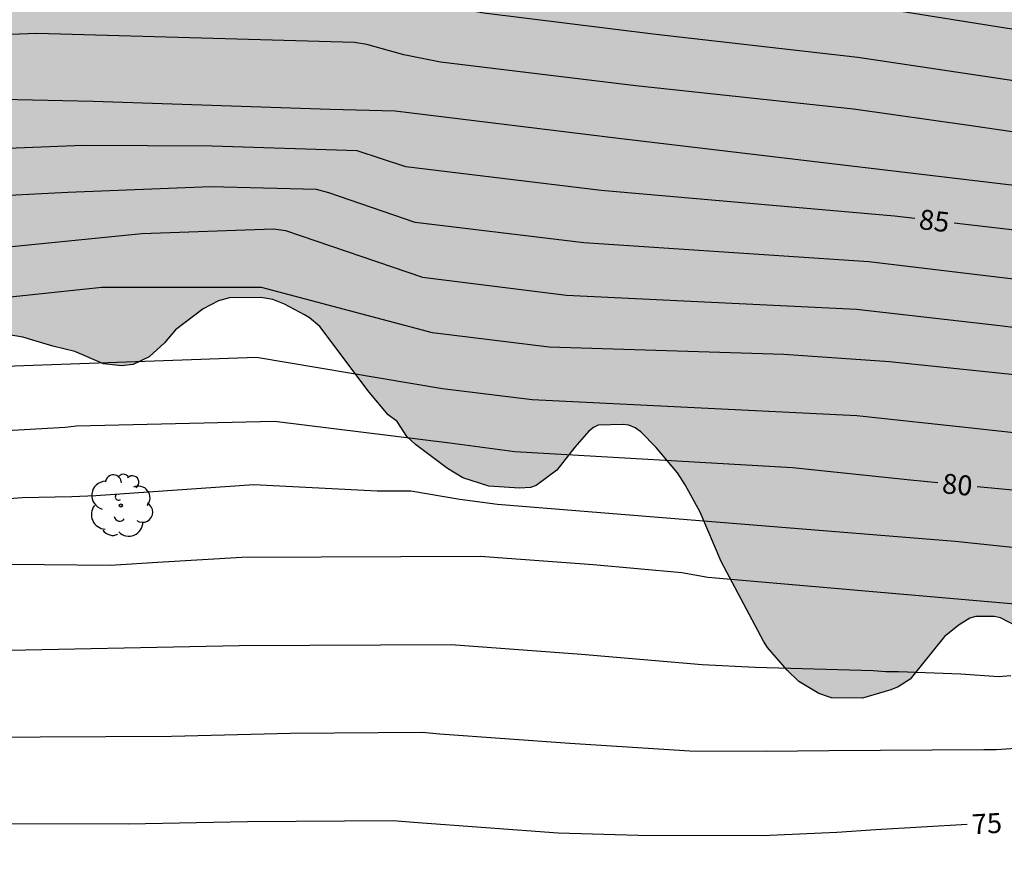
# Model space of a CAD drawing. Units: metres. Extents: x 577844 to 578196, y 4794539 to 4794790.
# Drawn here: x 577910 to 577947, y 4794631 to 4794664 of the extents above; entities that cross this region are included whole.
import ezdxf

# ---------------------------------------------------------------- set-up
doc = ezdxf.new("R2010")
doc.units = ezdxf.units.M
for name, color, linetype in [('020104', 34, 'Continuous'), ('020307', 24, 'Continuous'), ('100106', 63, 'Continuous'), ('100202', 3, 'Continuous'), ('990504', 63, 'Continuous')]:
    doc.layers.add(name, color=color, linetype=linetype)
doc.layers.add('020105', color=24, linetype='Continuous', lineweight=30)
doc.styles.add('ARIALI', font='ARIALI.TTF', dxfattribs={"height": 1})

# ---------------------------------------------------------------- blocks, each defined once
blk = doc.blocks.new('ARBOL')
blk.add_circle((0, 0), 0.0587)
for centre, radius, start, end in [((-0.28, 0.855), 0.3, 359.2878, 173.6078), ((0.097, 0.97), 0.21, 23.1565, 160.4665), ((0.438, 0.881), 0.24, 301.578, 139.328), ((-0.564, 0.381), 0.532, 92.28, 254.58), ((-0.091, 0.321), 0.12, 119.14, 310.56), ((0.656, 0.288), 0.443, 319.8556, 114.7656), ((0.819, -0.249), 0.383, 235.5275, 62.0275), ((-0.556, -0.339), 0.555, 142.64, 266.54), ((-0.039, -0.384), 0.21, 189.64, 323.88), ((0.299, -0.624), 0.532, 224.67, 0.24), ((-0.301, -0.676), 0.45, 213.78, 295.32)]:
    blk.add_arc(centre, radius, start, end)

msp = doc.modelspace()

# ---------------------------------------------------------------- hatches: boundary and pattern name
at = {"layer": '990504'}
msp.add_hatch(color=256, dxfattribs=at).paths.add_polyline_path([(577880.921, 4794645.205), (577882.317, 4794645.648), (577883.341, 4794646.144), (577884.665, 4794647.156), (577886.385, 4794648.624), (577887.809, 4794649.696), (577887.957, 4794649.872), (577887.989, 4794650.052), (577888.861, 4794651.56), (577889.405, 4794652.384), (577889.597, 4794652.844), (577889.905, 4794653.96), (577890.365, 4794654.996), (577890.781, 4794655.476), (577891.025, 4794655.648), (577891.485, 4794655.832), (577892.045, 4794655.88), (577892.581, 4794655.848), (577893.045, 4794655.608), (577894.353, 4794654.34), (577895.073, 4794653.724), (577896.321, 4794652.764), (577896.677, 4794652.568), (577896.937, 4794652.492), (577897.668, 4794652.464), (577898.16, 4794652.604), (577898.792, 4794652.988), (577898.98, 4794653.144), (577899.74, 4794654.088), (577900.248, 4794654.552), (577900.444, 4794654.644), (577901.148, 4794654.692), (577901.388, 4794654.656), (577902.304, 4794654), (577903.216, 4794653.424), (577904.472, 4794652.704), (577905.024, 4794652.628), (577906.8, 4794652.608), (577908.464, 4794651.964), (577909.7, 4794651.764), (577910.824, 4794651.42), (577911.656, 4794651.224), (577912.732, 4794650.756), (577913.408, 4794650.684), (577913.856, 4794650.732), (577914.456, 4794651.024), (577915.032, 4794651.556), (577915.448, 4794652.036), (577916.492, 4794652.832), (577917.064, 4794653.128), (577917.484, 4794653.248), (577918.656, 4794653.255), (577919.108, 4794653.183), (577919.548, 4794653.011), (577920.308, 4794652.607), (577920.496, 4794652.495), (577920.88, 4794652.163), (577922.74, 4794649.692), (577923.456, 4794648.844), (577923.8, 4794648.588), (577924.154, 4794648.02), (577924.486, 4794647.72), (577925.694, 4794646.812), (577926.266, 4794646.468), (577927.25, 4794646.156), (577928.397, 4794646.071), (577928.821, 4794646.107), (577929.025, 4794646.179), (577929.813, 4794646.751), (577930.481, 4794647.615), (577931.009, 4794648.219), (577931.189, 4794648.363), (577931.369, 4794648.451), (577932.305, 4794648.471), (577932.517, 4794648.451), (577932.753, 4794648.351), (577932.973, 4794648.199), (577933.545, 4794647.607), (577934.353, 4794646.655), (577934.637, 4794646.199), (577935.209, 4794645.179), (577935.993, 4794643.319), (577937.589, 4794640.311), (577937.745, 4794640.075), (577938.477, 4794639.223), (577938.925, 4794638.799), (577939.677, 4794638.347), (577940.145, 4794638.183), (577941.313, 4794638.167), (577942.389, 4794638.483), (577942.657, 4794638.599), (577943.109, 4794638.883), (577944.401, 4794640.495), (577944.957, 4794640.927), (577945.361, 4794641.175), (577945.581, 4794641.239), (577946.277, 4794641.247), (577946.509, 4794641.195), (577947.145, 4794640.863), (577947.517, 4794640.559), (577947.809, 4794640.195), (577948.353, 4794639.387), (577949.041, 4794638.591), (577949.837, 4794637.911), (577950.633, 4794637.323), (577951.493, 4794636.735), (577952.417, 4794636.175), (577953.421, 4794635.387), (577953.849, 4794635.143), (577954.808, 4794634.787), (577957.132, 4794634.123), (577958.108, 4794633.651), (577958.984, 4794633.095), (577959.792, 4794632.483), (577960.916, 4794631.883), (577961.268, 4794631.623), (577961.644, 4794631.115), (577961.852, 4794630.555), (577961.9, 4794630.099), (577961.896, 4794628.007), (577961.896, 4794627.751), (577961.996, 4794627.271), (577962.096, 4794627.075), (577962.36, 4794626.735), (577962.828, 4794626.323), (577964.584, 4794625.155), (577965.42, 4794624.463), (577966.32, 4794623.355), (577966.476, 4794623.147), (577966.564, 4794622.951), (577967.2, 4794622.255), (577967.816, 4794621.743), (577968.752, 4794621.223), (577968.98, 4794621.143), (577969.912, 4794621.031), (577971.044, 4794621.031), (577971.724, 4794621.099), (577972.156, 4794621.219), (577972.752, 4794621.571), (577972.956, 4794621.735), (577973.62, 4794622.499), (577974.588, 4794624.271), (577974.848, 4794624.663), (577975.068, 4794624.843), (577975.332, 4794624.903), (577975.536, 4794624.903), (577975.984, 4794624.803), (577978.008, 4794623.863), (577979.104, 4794623.275), (577979.976, 4794622.715), (577980.795, 4794622.115), (577981.907, 4794621.535), (577983.011, 4794621.127), (577986.283, 4794620.095), (577988.351, 4794619.595), (577989.779, 4794619.303), (577992.031, 4794618.147), (577992.415, 4794617.983), (577993.675, 4794617.887), (577993.967, 4794617.899), (577994.451, 4794617.987), (577997.491, 4794618.831), (577998.247, 4794619.111), (577999.299, 4794619.567), (577999.719, 4794619.875), (578000.211, 4794620.467), (578000.807, 4794621.495), (578001.275, 4794622.423), (578001.331, 4794622.603), (578001.355, 4794623.203), (578001.155, 4794624.023), (578000.955, 4794624.411), (578000.363, 4794625.267), (577999.535, 4794625.935), (577998.879, 4794626.203), (577998.391, 4794626.251), (577997.343, 4794626.275), (577996.363, 4794626.399), (577995.987, 4794626.495), (577995.763, 4794626.635), (577995.603, 4794626.835), (577995.487, 4794627.071), (577995.435, 4794627.239), (577995.407, 4794628.199), (577995.411, 4794628.411), (577995.855, 4794630.174), (577995.875, 4794631.186), (577995.719, 4794631.574), (577995.067, 4794632.39), (577994.119, 4794633.366), (577993.863, 4794633.818), (577993.795, 4794634.042), (577993.767, 4794635.074), (577993.879, 4794635.622), (577994.099, 4794636.114), (577994.559, 4794636.726), (577994.747, 4794636.894), (577995.171, 4794637.15), (577995.583, 4794637.314), (577996.155, 4794637.354), (577996.415, 4794637.274), (577996.591, 4794637.186), (577997.303, 4794636.55), (577997.979, 4794635.802), (577998.147, 4794635.594), (577998.771, 4794634.438), (577999.091, 4794634.062), (577999.495, 4794633.798), (577999.907, 4794633.618), (578000.323, 4794633.55), (578000.939, 4794633.57), (578001.139, 4794633.63), (578001.847, 4794634.066), (578002.419, 4794634.846), (578002.539, 4794635.09), (578002.815, 4794636.206), (578003.163, 4794636.77), (578003.611, 4794637.146), (578004.011, 4794637.322), (578005.167, 4794637.482), (578005.615, 4794637.614), (578005.807, 4794637.73), (578006.107, 4794638.054), (578006.207, 4794638.314), (578006.215, 4794638.59), (578006.075, 4794638.95), (578005.551, 4794639.926), (578004.839, 4794640.838), (578003.175, 4794642.338), (578002.063, 4794643.242), (578001.895, 4794643.422), (578001.667, 4794643.794), (578001.491, 4794644.178), (578001.231, 4794644.542), (578000.583, 4794645.046), (577999.839, 4794645.362), (577998.803, 4794645.702), (577998.303, 4794645.818), (577994.66, 4794645.85), (577994.124, 4794645.97), (577993.896, 4794646.086), (577993.048, 4794646.798), (577991.94, 4794647.814), (577990.904, 4794648.426), (577989.544, 4794649.434), (577988.852, 4794649.822), (577987.764, 4794650.606), (577987.492, 4794650.746), (577986.224, 4794651.198), (577985.436, 4794651.234), (577985.232, 4794651.194), (577984.976, 4794651.054), (577984.692, 4794650.758), (577984.592, 4794650.518), (577984.564, 4794650.262), (577984.608, 4794649.71), (577985.532, 4794648.282), (577986.724, 4794646.834), (577988.236, 4794645.334), (577989.04, 4794644.398), (577989.76, 4794643.438), (577990.368, 4794642.506), (577990.632, 4794642.002), (577990.82, 4794641.458), (577990.904, 4794640.714), (577990.872, 4794640.306), (577990.8, 4794640.134), (577990.548, 4794639.842), (577990.32, 4794639.714), (577989.92, 4794639.67), (577989.692, 4794639.686), (577989.26, 4794639.85), (577989.068, 4794639.97), (577987.924, 4794641.054), (577986.984, 4794641.574), (577986.516, 4794641.754), (577986.284, 4794641.802), (577985.632, 4794641.818), (577983.62, 4794640.97), (577983.136, 4794640.882), (577982.892, 4794640.882), (577982.436, 4794640.938), (577982.208, 4794641.046), (577981.984, 4794641.194), (577981.64, 4794641.526), (577981.372, 4794641.87), (577981.14, 4794642.454), (577981.1, 4794643.19), (577981.172, 4794643.846), (577981.816, 4794645.486), (577981.964, 4794646.002), (577982, 4794647.342), (577981.98, 4794647.542), (577981.792, 4794648.102), (577981.304, 4794649.114), (577981.212, 4794649.526), (577981.208, 4794652.518), (577981.268, 4794652.966), (577981.344, 4794653.162), (577981.944, 4794654.066), (577982.396, 4794654.566), (577983.988, 4794656.034), (577985.24, 4794656.838), (577986.08, 4794657.302), (577988.816, 4794658.346), (577990.524, 4794659.15), (577990.928, 4794659.386), (577991.272, 4794659.646), (577991.52, 4794659.958), (577991.924, 4794661.034), (577992.172, 4794662.514), (577992.236, 4794663.198), (577992.22, 4794663.61), (577992.14, 4794663.87), (577991.948, 4794664.214), (577991.532, 4794664.618), (577990.948, 4794664.994), (577989.856, 4794665.39), (577988.928, 4794665.494), (577987.952, 4794665.722), (577987.384, 4794665.994), (577987.144, 4794666.186), (577986.924, 4794666.41), (577986.332, 4794667.206), (577985.196, 4794669.014), (577984.684, 4794669.918), (577984.4, 4794670.594), (577984.016, 4794672.042), (577983.9, 4794672.29), (577983.744, 4794672.494), (577983.54, 4794672.658), (577983.053, 4794672.894), (577982.005, 4794673.098), (577981.049, 4794673.142), (577980.457, 4794673.062), (577979.929, 4794672.83), (577979.081, 4794672.09), (577978.289, 4794671.158), (577977.577, 4794670.066), (577977.097, 4794669.25), (577976.545, 4794668.13), (577976.245, 4794667.222), (577975.985, 4794666.234), (577975.929, 4794665.674), (577975.929, 4794665.406), (577976.009, 4794664.85), (577976.532, 4794663.806), (577977.252, 4794662.578), (577978.588, 4794660.978), (577978.732, 4794660.766), (577978.928, 4794660.338), (577978.988, 4794659.902), (577978.972, 4794659.362), (577978.244, 4794656.842), (577978.08, 4794656.462), (577977.828, 4794656.138), (577977.668, 4794656.018), (577977.248, 4794655.89), (577976.488, 4794655.842), (577975.228, 4794655.846), (577974.448, 4794655.966), (577973.228, 4794656.67), (577972.3, 4794657.082), (577970.221, 4794657.806), (577969.689, 4794658.122), (577968.993, 4794658.998), (577968.821, 4794659.374), (577968.665, 4794660.242), (577968.581, 4794660.63), (577968.345, 4794661.266), (577967.889, 4794662.154), (577967.085, 4794663.406), (577966.813, 4794664.134), (577966.781, 4794665.246), (577966.861, 4794665.61), (577967.393, 4794666.394), (577967.721, 4794666.758), (577968.689, 4794667.498), (577969.057, 4794667.87), (577969.421, 4794668.442), (577969.569, 4794668.81), (577969.641, 4794669.746), (577969.629, 4794670.638), (577969.321, 4794672.338), (577969.293, 4794673.33), (577969.121, 4794674.406), (577969.017, 4794674.666), (577968.741, 4794675.13), (577968.157, 4794675.682), (577967.701, 4794675.926), (577966.721, 4794676.146), (577965.349, 4794676.126), (577964.301, 4794675.998), (577963.269, 4794675.702), (577962.221, 4794675.202), (577961.289, 4794674.618), (577958.373, 4794672.518), (577957.065, 4794671.946), (577956.241, 4794671.898), (577956.021, 4794671.898), (577955.185, 4794672.094), (577954.017, 4794672.618), (577952.669, 4794673.538), (577950.689, 4794674.526), (577950.409, 4794674.626), (577949.262, 4794674.898), (577948.258, 4794674.95), (577948.018, 4794674.93), (577947.002, 4794674.678), (577945.718, 4794674.29), (577945.258, 4794674.21), (577945.01, 4794674.206), (577944.462, 4794674.27), (577943.418, 4794674.566), (577940.586, 4794675.494), (577939.146, 4794675.546), (577938.866, 4794675.478), (577938.646, 4794675.366), (577938.25, 4794675.03), (577938.11, 4794674.842), (577938.018, 4794674.39), (577938.022, 4794674.214), (577938.25, 4794673.339), (577938.566, 4794672.715), (577938.67, 4794671.839), (577938.666, 4794671.627), (577938.59, 4794671.399), (577938.35, 4794671.079), (577937.998, 4794670.791), (577936.994, 4794670.159), (577936.514, 4794669.955), (577936.018, 4794669.855), (577934.95, 4794669.823), (577933.914, 4794669.927), (577932.346, 4794670.395), (577931.394, 4794670.567), (577930.89, 4794670.575), (577930.462, 4794670.447), (577930.25, 4794670.327), (577929.374, 4794669.611), (577929.242, 4794669.463), (577929.046, 4794669.051), (577928.814, 4794668.391), (577928.614, 4794667.299), (577928.486, 4794665.799), (577928.402, 4794665.403), (577928.13, 4794665.027), (577927.926, 4794664.899), (577927.552, 4794664.975), (577926.58, 4794665.551), (577925.548, 4794666.259), (577924.948, 4794666.811), (577923.896, 4794667.515), (577923.144, 4794667.911), (577922.4, 4794668.191), (577921.972, 4794668.483), (577921.22, 4794669.359), (577920.94, 4794669.855), (577920.86, 4794670.411), (577920.88, 4794672.467), (577920.832, 4794672.695), (577920.74, 4794672.907), (577920.348, 4794673.347), (577920.112, 4794673.535), (577919.716, 4794673.795), (577919.092, 4794674.107), (577918.144, 4794674.507), (577917, 4794674.831), (577915.868, 4794675.003), (577913.749, 4794675.023), (577913.125, 4794674.975), (577911.857, 4794674.599), (577911.581, 4794674.475), (577911.113, 4794674.195), (577910.933, 4794674.019), (577910.793, 4794673.807), (577910.613, 4794673.347), (577910.565, 4794670.491), (577910.473, 4794669.975), (577910.388, 4794669.727), (577910.136, 4794669.287), (577909.581, 4794668.783), (577909.217, 4794668.543), (577908.593, 4794668.347), (577906.609, 4794668.299), (577905.773, 4794668.171), (577904.953, 4794667.943), (577904.681, 4794667.843), (577903.997, 4794667.463), (577902.009, 4794666.215), (577901.661, 4794666.059), (577901.281, 4794666.036), (577900.909, 4794666.084), (577900.741, 4794666.184), (577900.597, 4794666.34), (577900.153, 4794667.255), (577900.065, 4794667.499), (577899.873, 4794668.499), (577899.877, 4794668.983), (577899.945, 4794669.223), (577900.737, 4794670.883), (577901.461, 4794672.731), (577901.537, 4794672.983), (577901.589, 4794674.071), (577901.557, 4794674.355), (577901.285, 4794675.519), (577901.213, 4794676.367), (577901.233, 4794677.175), (577901.429, 4794678.591), (577901.453, 4794679.839), (577901.385, 4794680.051), (577901.265, 4794680.251), (577900.717, 4794680.891), (577900.329, 4794681.215), (577900.109, 4794681.307), (577899.637, 4794681.427), (577898.957, 4794681.451), (577898.537, 4794681.111), (577897.257, 4794680.447), (577896.445, 4794679.935), (577896.265, 4794679.779), (577896.097, 4794679.739), (577895.153, 4794679.279), (577894.437, 4794678.683), (577894.105, 4794678.239), (577893.997, 4794677.951), (577893.929, 4794676.899), (577893.757, 4794676.211), (577893.209, 4794674.759), (577891.969, 4794673.072), (577889.489, 4794669.988), (577889.057, 4794669.536), (577888.009, 4794668.808), (577887.477, 4794668.58), (577886.441, 4794668.544), (577885.877, 4794668.628), (577884.813, 4794669.096), (577883.937, 4794669.756), (577883.649, 4794670.028), (577883.177, 4794670.692), (577882.445, 4794672.404), (577881.997, 4794673.336), (577881.541, 4794674.24), (577881.145, 4794674.784), (577880.901, 4794675.024), (577880.401, 4794675.4), (577879.861, 4794675.624), (577879.27, 4794675.676), (577878.434, 4794675.672), (577878.174, 4794675.64), (577877.106, 4794675.292), (577876.854, 4794675.164), (577876.462, 4794674.832), (577876.138, 4794674.436), (577875.362, 4794673.296), (577875.242, 4794673.024), (577874.982, 4794671.692), (577874.37, 4794670.728), (577873.642, 4794670.028), (577872.338, 4794669.312), (577871.494, 4794668.644), (577870.51, 4794667.652), (577869.926, 4794666.788), (577869.574, 4794666.396), (577868.842, 4794665.736), (577867.994, 4794665.144), (577865.358, 4794663.044), (577864.426, 4794662.528), (577863.854, 4794662.336), (577862.986, 4794662.288), (577862.71, 4794662.308), (577862.454, 4794662.38), (577861.946, 4794662.648), (577860.998, 4794663.464), (577860.406, 4794664.272), (577860.002, 4794665.132), (577859.866, 4794665.988), (577859.85, 4794667.52), (577859.794, 4794667.8), (577859.546, 4794668.308), (577859.366, 4794668.524), (577858.658, 4794669.004), (577857.838, 4794669.404), (577856.702, 4794669.796), (577856.126, 4794669.952), (577855.862, 4794670.088), (577855.378, 4794670.504), (577854.662, 4794671.488), (577853.974, 4794672.888), (577853.45, 4794673.76), (577852.73, 4794674.696), (577852.562, 4794674.86), (577851.974, 4794675.22), (577851.302, 4794675.508), (577850.898, 4794675.624), (577850.414, 4794675.656), (577849.674, 4794675.656), (577848.546, 4794675.552), (577848.094, 4794675.44), (577847.118, 4794674.892), (577846.71, 4794674.712), (577846.77, 4794674.168), (577846.874, 4794673.704), (577847.186, 4794672.648), (577847.598, 4794671.573), (577848.262, 4794669.273), (577848.302, 4794668.633), (577848.254, 4794668.221), (577848.066, 4794667.841), (577847.754, 4794667.493), (577847.562, 4794667.349), (577847.158, 4794667.261), (577846.906, 4794667.265), (577846.474, 4794667.429), (577845.546, 4794667.889), (577844.954, 4794668.237), (577844.794, 4794668.369), (577844.606, 4794668.849), (577844.292, 4794669.219), (577844.291, 4794595.496), (577844.857, 4794595.135), (577845.689, 4794594.307), (577845.977, 4794593.935), (577846.157, 4794593.551), (577846.229, 4794592.663), (577846.217, 4794592.403), (577846.117, 4794592.147), (577844.621, 4794589.615), (577844.291, 4794588.876), (577844.29, 4794575.38), (577847.224, 4794574.491), (577848.152, 4794574.031), (577848.936, 4794573.475), (577849.696, 4794572.843), (577850.028, 4794572.523), (577851.048, 4794571.347), (577851.928, 4794570.527), (577852.94, 4794570.019), (577853.968, 4794569.607), (577857.272, 4794567.667), (577857.488, 4794567.495), (577857.652, 4794567.307), (577858.38, 4794565.675), (577858.64, 4794565.299), (577858.944, 4794564.951), (577859.116, 4794564.787), (577859.964, 4794564.191), (577860.864, 4794563.699), (577861.288, 4794563.531), (577862.208, 4794563.491), (577862.716, 4794563.587), (577863.636, 4794564.023), (577864.172, 4794564.455), (577864.436, 4794564.807), (577864.904, 4794566.147), (577865.144, 4794566.583), (577865.352, 4794566.775), (577865.532, 4794566.871), (577865.724, 4794566.931), (577866.144, 4794566.955), (577866.364, 4794566.951), (577867.068, 4794566.795), (577868.123, 4794566.495), (577870.395, 4794565.955), (577871.395, 4794565.915), (577873.075, 4794565.911), (577874.267, 4794566.059), (577876.387, 4794566.603), (577877.463, 4794566.667), (577878.455, 4794566.287), (577878.811, 4794566.075), (577881.111, 4794564.211), (577881.351, 4794564.055), (577882.263, 4794563.619), (577883.275, 4794563.227), (577884.311, 4794563.143), (577884.711, 4794563.275), (577886.719, 4794565.171), (577887.215, 4794565.895), (577887.343, 4794566.147), (577887.431, 4794567.219), (577887.339, 4794567.707), (577886.715, 4794568.775), (577885.931, 4794569.775), (577884.951, 4794570.619), (577883.751, 4794571.315), (577883.499, 4794571.499), (577882.583, 4794572.431), (577882.059, 4794573.563), (577881.775, 4794573.959), (577880.983, 4794574.695), (577879.851, 4794575.491), (577879.575, 4794575.575), (577878.771, 4794575.583), (577878.111, 4794575.283), (577877.443, 4794575.195), (577875.363, 4794575.191), (577874.155, 4794575.303), (577873.7, 4794575.439), (577873.516, 4794575.591), (577873.456, 4794575.791), (577873.46, 4794576.071), (577873.632, 4794576.715), (577873.912, 4794577.403), (577874.668, 4794578.987), (577875.24, 4794580.298), (577875.304, 4794580.53), (577875.356, 4794581.194), (577875.304, 4794581.682), (577875.216, 4794581.87), (577874.844, 4794582.402), (577874.504, 4794582.766), (577873.82, 4794583.282), (577873.564, 4794583.394), (577873.352, 4794583.398), (577872.228, 4794583.854), (577871.204, 4794584.198), (577870.628, 4794584.342), (577870.332, 4794584.39), (577869, 4794584.391), (577868.228, 4794584.131), (577867.816, 4794583.875), (577867.18, 4794583.071), (577866.396, 4794581.731), (577865.848, 4794581.147), (577865.648, 4794580.987), (577865.204, 4794580.747), (577864.416, 4794580.635), (577864.176, 4794580.639), (577863.72, 4794580.767), (577863.492, 4794580.875), (577862.508, 4794581.459), (577861.864, 4794581.987), (577861.024, 4794582.875), (577860.636, 4794583.427), (577860.072, 4794584.091), (577859.836, 4794584.271), (577858.696, 4794584.851), (577856.448, 4794584.935), (577855.428, 4794585.103), (577855.2, 4794585.163), (577854.228, 4794585.567), (577853.06, 4794586.231), (577852.772, 4794586.523), (577852.52, 4794586.923), (577852.484, 4794587.847), (577852.548, 4794588.475), (577852.628, 4794588.687), (577852.904, 4794589.075), (577853.472, 4794589.567), (577854.128, 4794589.855), (577856.884, 4794590.535), (577858.332, 4794591.023), (577859.668, 4794592.11), (577860.184, 4794592.61), (577860.624, 4794593.682), (577860.836, 4794594.694), (577860.848, 4794596.186), (577860.764, 4794596.614), (577860.408, 4794597.386), (577859.952, 4794598.118), (577859.216, 4794599.054), (577858.3, 4794599.766), (577857.305, 4794600.37), (577856.705, 4794600.614), (577855.501, 4794601.534), (577855.205, 4794601.91), (577854.353, 4794603.322), (577854.001, 4794604.366), (577853.697, 4794605.666), (577853.649, 4794607.066), (577853.717, 4794607.618), (577854.065, 4794608.394), (577854.985, 4794609.798), (577855.121, 4794609.99), (577855.505, 4794610.314), (577857.693, 4794611.466), (577858.337, 4794611.718), (577860.357, 4794612.306), (577861.333, 4794612.71), (577862.481, 4794613.518), (577863.269, 4794614.486), (577863.869, 4794615.514), (577864.221, 4794616.322), (577864.625, 4794617.782), (577865.201, 4794618.97), (577865.489, 4794619.382), (577865.661, 4794619.57), (577866.745, 4794620.242), (577868.189, 4794620.885), (577868.901, 4794621.581), (577869.257, 4794622.209), (577870.041, 4794624.465), (577870.389, 4794625.741), (577870.613, 4794626.205), (577870.769, 4794626.385), (577871.849, 4794627.109), (577872.317, 4794627.261), (577872.765, 4794627.341), (577872.973, 4794627.473), (577873.145, 4794627.661), (577873.309, 4794627.889), (577873.969, 4794629.357), (577874.045, 4794629.557), (577874.133, 4794630.037), (577874.177, 4794630.497), (577874.353, 4794630.893), (577874.493, 4794631.077), (577875.005, 4794631.549), (577875.409, 4794631.797), (577875.629, 4794631.885), (577876.581, 4794632.009), (577877.505, 4794632.377), (577877.893, 4794632.681), (577878.453, 4794633.577), (577878.565, 4794633.833), (577878.917, 4794634.929), (577878.957, 4794635.777), (577878.829, 4794636.229), (577878.613, 4794636.665), (577878.473, 4794636.857), (577877.417, 4794637.857), (577877.025, 4794638.429), (577876.877, 4794638.825), (577876.593, 4794639.985), (577876.257, 4794641.017), (577875.969, 4794641.673), (577875.833, 4794641.825), (577875.421, 4794642.137), (577874.981, 4794642.321), (577874.741, 4794642.377), (577874.053, 4794642.417), (577872.769, 4794642.413), (577872.149, 4794642.285), (577871.769, 4794642.109), (577871.517, 4794641.945), (577871.053, 4794641.505), (577870.497, 4794640.533), (577870.081, 4794639.981), (577869.757, 4794639.669), (577869.389, 4794639.485), (577868.497, 4794639.453), (577868.281, 4794639.485), (577867.049, 4794639.921), (577866.401, 4794640.213), (577866.065, 4794640.457), (577865.925, 4794640.609), (577865.557, 4794641.205), (577865.489, 4794641.437), (577865.469, 4794642.613), (577865.533, 4794643.097), (577865.693, 4794643.469), (577866.465, 4794644.561), (577867.381, 4794646.213), (577867.725, 4794646.589), (577868.269, 4794646.913), (577869.745, 4794647.009), (577870.841, 4794646.777), (577871.325, 4794646.621), (577873.293, 4794645.613), (577874.253, 4794645.185), (577875.329, 4794644.877), (577876.397, 4794644.633), (577877.909, 4794644.645), (577879.805, 4794644.925)])

# ---------------------------------------------------------------- linework, layer by layer
at = {"layer": '020104', "flags": 128}
for points, elevation in [([(577907.743, 4794667.917), (577910.65, 4794668.126), (577914.604, 4794668.1), (577919.577, 4794668.005), (577920.05, 4794667.951), (577925.263, 4794666.471), (577928.651, 4794665.84), (577934.086, 4794665.162), (577940.639, 4794664.381), (577948.441, 4794663.133), (577953.845, 4794662.35), (577956.118, 4794662.073), (577965.083, 4794660.951), (577972.414, 4794659.816), (577981.163, 4794658.26), (577981.579, 4794658.139), (577984.029, 4794657.765), (577985.921, 4794657.326), (577986.827, 4794657.205), (577987.29, 4794657.082), (577988.062, 4794657.018)], 89), ([(577909.457, 4794665.628), (577914.408, 4794665.593), (577920.828, 4794665.437), (577921.311, 4794665.374), (577925.131, 4794664.319), (577927.053, 4794663.978), (577933.435, 4794663.194), (577941.146, 4794662.311), (577947.514, 4794661.352), (577953.827, 4794660.486), (577956.137, 4794660.247), (577958.609, 4794659.987), (577965.502, 4794659.156), (577973.33, 4794657.938), (577980.145, 4794656.628), (577981.546, 4794656.211), (577985.42, 4794655.298), (577985.878, 4794655.233), (577987.267, 4794654.91), (577987.726, 4794654.864)], 88), ([(577989.086, 4794652.322), (577982.361, 4794653.923), (577977.104, 4794655.471), (577972.714, 4794656.315), (577968.345, 4794657.019), (577963.428, 4794657.672), (577958.508, 4794658.231), (577956.156, 4794658.447), (577950.817, 4794658.935), (577945.416, 4794659.726), (577940.975, 4794660.347), (577932.783, 4794661.225), (577925.424, 4794662.123), (577924.05, 4794662.399), (577922.653, 4794662.791), (577922.192, 4794662.86), (577910.225, 4794663.198), (577908.24, 4794663.123)], 87), ([(577908.92, 4794660.731), (577912.349, 4794660.653), (577921.273, 4794660.355), (577923.721, 4794660.283), (577932.132, 4794659.257), (577950.514, 4794657.077), (577955.465, 4794656.695), (577956.175, 4794656.634), (577959.884, 4794656.317), (577965.295, 4794655.704), (577969.717, 4794655.095), (577974.118, 4794654.318), (577977.485, 4794653.628), (577981.72, 4794652.284), (577982.51, 4794651.997), (577983.516, 4794651.639), (577984.71, 4794651.172), (577985.849, 4794650.829), (577986.943, 4794650.564), (577988.047, 4794650.246)], 86), ([(577987.658, 4794645.964), (577986.513, 4794646.154), (577985.348, 4794646.401), (577984.221, 4794646.648), (577983.161, 4794646.921), (577982.053, 4794647.261), (577981.703, 4794647.369), (577978.368, 4794648.335), (577974.192, 4794650), (577973.747, 4794650.123), (577969.366, 4794651.079), (577965, 4794651.786), (577958.62, 4794652.648), (577953.397, 4794653.186), (577941.553, 4794654.599), (577930.828, 4794655.319), (577924.469, 4794656.089), (577921.217, 4794657.195), (577920.759, 4794657.322), (577916.768, 4794657.425), (577911.391, 4794657.218), (577908.947, 4794657.091)], 84), ([(577907.385, 4794654.994), (577914.182, 4794655.675), (577919.139, 4794655.846), (577919.594, 4794655.776), (577924.749, 4794654.024), (577930.177, 4794653.351), (577941.09, 4794652.82), (577946.487, 4794652.204), (577955.351, 4794651.116), (577959.665, 4794650.606), (577964.057, 4794649.948), (577968.903, 4794649.104), (577973.269, 4794648.055), (577973.741, 4794647.91), (577975.599, 4794647.182), (577977.49, 4794646.645), (577981.695, 4794645.163), (577982.515, 4794644.835), (577983.554, 4794644.53), (577984.633, 4794644.238), (577985.677, 4794643.996), (577986.841, 4794643.778), (577988.003, 4794643.545)], 83), ([(577987.737, 4794641.814), (577986.522, 4794642.024), (577985.525, 4794642.192), (577984.366, 4794642.419), (577983.155, 4794642.762), (577982.159, 4794643.055), (577981.688, 4794643.24), (577977.461, 4794644.691), (577970.729, 4794646.54), (577966.377, 4794647.546), (577962.013, 4794648.354), (577957.116, 4794649.029), (577952.681, 4794649.601), (577947.277, 4794650.319), (577942.339, 4794650.838), (577938.352, 4794651.107), (577929.525, 4794651.382), (577925.123, 4794651.928), (577918.686, 4794653.633), (577912.679, 4794653.634), (577907.319, 4794653.071)], 82), ([(577907.626, 4794650.616), (577918.492, 4794651.016), (577925.497, 4794649.831), (577928.873, 4794649.413), (577941.104, 4794648.809), (577945.53, 4794648.339), (577949.986, 4794647.843), (577954.904, 4794647.189), (577955.75, 4794647.096), (577962.64, 4794646.224), (577967.015, 4794645.48), (577971.393, 4794644.514), (577976.212, 4794643.32), (577976.649, 4794643.15), (577977.464, 4794642.655), (577977.875, 4794642.443), (577978.328, 4794642.293), (577981.681, 4794641.384), (577982.516, 4794641.184), (577983.68, 4794640.941), (577984.797, 4794640.683), (577985.979, 4794640.427), (577987.146, 4794640.196), (577988.288, 4794640.002)], 81), ([(577909.179, 4794645.691), (577909.669, 4794645.726), (577911.548, 4794645.763), (577912.444, 4794645.798), (577918.392, 4794646.214), (577923.045, 4794645.976), (577924.305, 4794645.976), (577926.158, 4794645.668), (577927.569, 4794645.477), (577944.812, 4794644.086), (577950.189, 4794643.52), (577955.137, 4794642.952), (577964.005, 4794642.083), (577964.444, 4794642.017), (577968.666, 4794641.344), (577973.056, 4794640.504), (577981.671, 4794638.554), (577982.843, 4794638.29), (577983.934, 4794638.027), (577984.929, 4794637.816), (577986.123, 4794637.504), (577987.219, 4794637.23), (577988.242, 4794637.016)], 79), ([(577988.02, 4794635.52), (577986.979, 4794635.74), (577985.969, 4794635.957), (577984.905, 4794636.171), (577983.829, 4794636.402), (577982.835, 4794636.623), (577981.764, 4794636.853), (577981.665, 4794636.875), (577971.933, 4794638.907), (577967.06, 4794639.724), (577961.687, 4794640.303), (577955.802, 4794640.805), (577951.367, 4794641.247), (577946.913, 4794641.723), (577935.491, 4794642.717), (577934.516, 4794642.885), (577931.171, 4794643.187), (577926.918, 4794643.509), (577917.94, 4794643.46), (577914.98, 4794643.295), (577912.986, 4794643.169), (577908.003, 4794643.209)], 78), ([(577907.924, 4794639.946), (577917.847, 4794640.145), (577925.828, 4794640.189), (577930.731, 4794639.82), (577935.281, 4794639.44), (577937.271, 4794639.335), (577941.725, 4794639.206), (577942.202, 4794639.17), (577942.677, 4794639.173), (577945.018, 4794639.084), (577946.443, 4794638.988), (577946.905, 4794639.019)], 77), ([(577947.282, 4794636.282), (577946.351, 4794636.223), (577945.888, 4794636.224), (577940.05, 4794636.188), (577937.697, 4794636.153), (577934.816, 4794636.169), (577930.292, 4794636.454), (577925.403, 4794636.811), (577924.739, 4794636.869), (577919.781, 4794636.84), (577915.3, 4794636.728), (577907.864, 4794636.688)], 76)]:
    msp.add_lwpolyline(points, dxfattribs=dict(at, elevation=elevation))
at = {"layer": '020105', "flags": 128}
for points, elevation in [([(577943.287, 4794656.234), (577942.529, 4794656.323), (577931.48, 4794657.288), (577924.12, 4794658.186), (577922.287, 4794658.778), (577916.826, 4794658.96), (577911.961, 4794658.978), (577907.552, 4794658.804)], 85), ([(577987.638, 4794648.028), (577986.49, 4794648.303), (577985.383, 4794648.582), (577984.254, 4794648.889), (577983.222, 4794649.23), (577982.082, 4794649.559), (577981.711, 4794649.659), (577978.869, 4794650.475), (577977.556, 4794651.015), (577977.121, 4794651.161), (577976.676, 4794651.284), (577974.823, 4794652), (577974.355, 4794652.147), (577970.02, 4794653.017), (577965.604, 4794653.696), (577959.251, 4794654.48), (577954.388, 4794654.938), (577944.769, 4794656.061)], 85), ([(577944.154, 4794646.279), (577943.125, 4794646.377), (577938.677, 4794646.846), (577928.222, 4794647.445), (577925.779, 4794647.766), (577919.17, 4794648.593), (577911.718, 4794648.417), (577911.294, 4794648.364), (577908.876, 4794648.22)], 80), ([(577945.638, 4794646.139), (577948.59, 4794645.859), (577953.502, 4794645.236), (577963.561, 4794644.118), (577967.905, 4794643.395), (577970.23, 4794642.909), (577972.986, 4794642.324), (577981.677, 4794640.072), (577982.746, 4794639.808), (577983.799, 4794639.523), (577984.907, 4794639.276), (577986.007, 4794639.046), (577987.191, 4794638.761), (577988.41, 4794638.503)], 80), ([(577945.264, 4794633.404), (577941.821, 4794633.214), (577940.348, 4794633.111), (577937.539, 4794632.981), (577932.876, 4794632.991), (577929.852, 4794633.087), (577924.407, 4794633.482), (577923.649, 4794633.549), (577918.158, 4794633.505), (577913.68, 4794633.419), (577907.701, 4794633.432)], 75)]:
    msp.add_lwpolyline(points, dxfattribs=dict(at, elevation=elevation))
at = {"layer": '100106', "elevation": 96.374, "flags": 128}
msp.add_lwpolyline([(577947.145, 4794640.863), (577946.509, 4794641.195), (577946.277, 4794641.247), (577945.581, 4794641.239), (577945.361, 4794641.175), (577944.957, 4794640.927), (577944.401, 4794640.495), (577943.109, 4794638.883), (577942.657, 4794638.599), (577942.389, 4794638.483), (577941.313, 4794638.167), (577940.145, 4794638.183), (577939.677, 4794638.347), (577938.925, 4794638.799), (577938.477, 4794639.223), (577937.745, 4794640.075), (577937.589, 4794640.311), (577935.993, 4794643.319), (577935.209, 4794645.179), (577934.637, 4794646.199), (577934.353, 4794646.655), (577933.545, 4794647.607), (577932.973, 4794648.199), (577932.753, 4794648.351), (577932.517, 4794648.451), (577932.305, 4794648.471), (577931.369, 4794648.451), (577931.189, 4794648.363), (577931.009, 4794648.219), (577930.481, 4794647.615), (577929.813, 4794646.751), (577929.025, 4794646.179), (577928.821, 4794646.107), (577928.397, 4794646.071), (577927.25, 4794646.156), (577926.266, 4794646.468), (577925.694, 4794646.812), (577924.486, 4794647.72), (577924.154, 4794648.02), (577923.8, 4794648.588), (577923.456, 4794648.844), (577922.74, 4794649.692), (577920.88, 4794652.163), (577920.496, 4794652.495), (577920.308, 4794652.607), (577919.548, 4794653.011), (577919.108, 4794653.183), (577918.656, 4794653.255), (577917.484, 4794653.248), (577917.064, 4794653.128), (577916.492, 4794652.832), (577915.448, 4794652.036), (577915.032, 4794651.556), (577914.456, 4794651.024), (577913.856, 4794650.732), (577913.408, 4794650.684), (577912.732, 4794650.756), (577911.656, 4794651.224), (577910.824, 4794651.42), (577909.7, 4794651.764), (577908.464, 4794651.964)], dxfattribs=at)

# ---------------------------------------------------------------- block references
at = {"layer": '100202', "rotation": 359.9987685839998}
msp.add_blockref('ARBOL', (577913.39, 4794645.424, 83.648), dxfattribs=at)

# ---------------------------------------------------------------- texts
at = {"layer": '020307', "style": 'ARIALI'}
for s, rotation, p in [('85', 353.3378, (577943.415, 4794655.842, 84.998)), ('80', 354.5838, (577944.29, 4794645.89, 79.998)), ('75', 3.1728, (577945.457, 4794633.039, 74.998))]:
    msp.add_text(s, height=0.75, rotation=rotation, dxfattribs=at).set_placement(p)

doc.saveas('drawing.dxf')
